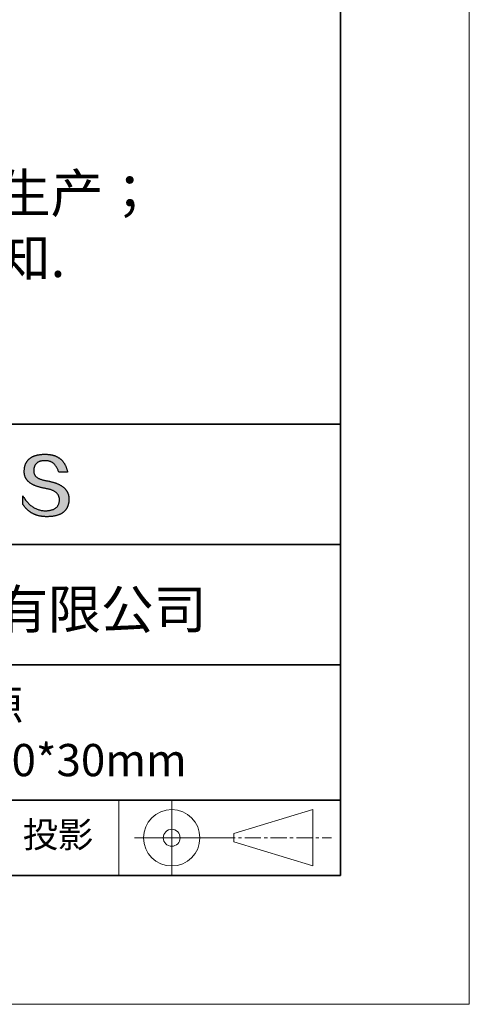
# Model space of a CAD drawing. Units: millimetres. Extents: x 11673 to 11970, y -7568 to -7358.
# Drawn here: x 11935 to 11970, y -7568 to -7491 of the extents above; entities that cross this region are included whole.
import ezdxf

# ---------------------------------------------------------------- set-up
doc = ezdxf.new("R2010")
doc.units = ezdxf.units.MM
doc.header["$LTSCALE"] = 10
doc.linetypes.add('CENTER', pattern=[2, 1.25, -0.25, 0.25, -0.25])
doc.layers.add('1轮廓实线层', color=7, linetype='Continuous')
doc.layers.add('6文字层', color=3, linetype='Continuous')
for name, color, linetype, lineweight in [('3中心线层', 1, 'CENTER', 9), ('粗实线层', 7, 'Continuous', 35), ('细实线层', 7, 'Continuous', 18)]:
    doc.layers.add(name, color=color, linetype=linetype, lineweight=lineweight)
doc.styles.get("Standard").update_dxf_attribs({"font": 'simhei.ttf'})
doc.styles.add('标准', font='txt', dxfattribs={"height": 9.59})

# ---------------------------------------------------------------- blocks, each defined once
blk = doc.blocks.new('*X9')
at = {"layer": '粗实线层'}
for p, q in [((138.5, -95), (138.5, 95)), ((-138.5, -95), (138.5, -95))]:
    blk.add_line(p, q, dxfattribs=at)
at = {"layer": '细实线层'}
for p, q in [((148.5, -105), (148.5, 105)), ((-148.5, -105), (148.5, -105))]:
    blk.add_line(p, q, dxfattribs=at)

msp = doc.modelspace()

# ---------------------------------------------------------------- hatches: boundary and pattern name
at = {"layer": '1轮廓实线层'}
msp.add_hatch(color=256, dxfattribs=at).paths.add_polyline_path([(11938.76232, -7528.16793), (11938.75128, -7528.13793), (11938.73937, -7528.10834), (11938.72659, -7528.07914), (11938.71295, -7528.05036), (11938.69845, -7528.02197), (11938.68307, -7527.994), (11938.66684, -7527.96642), (11938.64974, -7527.93926), (11938.63177, -7527.91249), (11938.61294, -7527.88613), (11938.59325, -7527.86018), (11938.57269, -7527.83463), (11938.55126, -7527.80949), (11938.52897, -7527.78475), (11938.50582, -7527.76041), (11938.4818, -7527.73648), (11938.45692, -7527.71296), (11938.43117, -7527.68984), (11938.40455, -7527.66712), (11938.37707, -7527.64481), (11938.34873, -7527.62291), (11938.31952, -7527.6014), (11938.28945, -7527.58031), (11938.25851, -7527.55962), (11938.2267, -7527.53933), (11938.19403, -7527.51945), (11938.1605, -7527.49997), (11938.1261, -7527.4809), (11938.09084, -7527.46223), (11938.05471, -7527.44396), (11938.01772, -7527.42611), (11937.97986, -7527.40865), (11937.94113, -7527.3916), (11937.90155, -7527.37496), (11937.86109, -7527.35872), (11937.81977, -7527.34288), (11937.77759, -7527.32745), (11937.73454, -7527.31243), (11937.69063, -7527.29781), (11937.64585, -7527.28359), (11937.60021, -7527.26978), (11937.5537, -7527.25638), (11937.50633, -7527.24337), (11937.45809, -7527.23078), (11937.40899, -7527.21859), (11937.35902, -7527.2068), (11937.30819, -7527.19542), (11937.25649, -7527.18444), (11937.20393, -7527.17387), (11937.1505, -7527.1637), (11937.09621, -7527.15393), (11937.03234, -7527.14393), (11936.97058, -7527.13299), (11936.91093, -7527.12111), (11936.85339, -7527.1083), (11936.79795, -7527.09454), (11936.74462, -7527.07984), (11936.6934, -7527.0642), (11936.64429, -7527.04763), (11936.59728, -7527.03011), (11936.55239, -7527.01166), (11936.5096, -7526.99226), (11936.46892, -7526.97193), (11936.43035, -7526.95066), (11936.39389, -7526.92845), (11936.35953, -7526.9053), (11936.32729, -7526.88121), (11936.29715, -7526.85618), (11936.26912, -7526.83021), (11936.24321, -7526.8033), (11936.2194, -7526.77545), (11936.1977, -7526.74666), (11936.1781, -7526.71694), (11936.16062, -7526.68627), (11936.14525, -7526.65467), (11936.13198, -7526.62213), (11936.12083, -7526.58864), (11936.11179, -7526.55422), (11936.10485, -7526.51886), (11936.10002, -7526.48256), (11936.09731, -7526.44532), (11936.0967, -7526.40714), (11936.0982, -7526.36802), (11936.10027, -7526.32102), (11936.10397, -7526.27551), (11936.10931, -7526.23149), (11936.11627, -7526.18897), (11936.12487, -7526.14793), (11936.13511, -7526.10839), (11936.14697, -7526.07033), (11936.16047, -7526.03377), (11936.17561, -7525.99871), (11936.19237, -7525.96513), (11936.21077, -7525.93304), (11936.2308, -7525.90245), (11936.25246, -7525.87335), (11936.27576, -7525.84574), (11936.30068, -7525.81962), (11936.32724, -7525.79499), (11936.35543, -7525.77186), (11936.38525, -7525.75022), (11936.4167, -7525.73007), (11936.44979, -7525.71141), (11936.4845, -7525.69424), (11936.52085, -7525.67857), (11936.55883, -7525.66439), (11936.59843, -7525.6517), (11936.63967, -7525.64051), (11936.68254, -7525.6308), (11936.72704, -7525.62259), (11936.77317, -7525.61587), (11936.82093, -7525.61065), (11936.87032, -7525.60692), (11936.92134, -7525.60468), (11936.97398, -7525.60393), (11937.02432, -7525.60481), (11937.07355, -7525.60743), (11937.12166, -7525.6118), (11937.16867, -7525.61792), (11937.21456, -7525.62579), (11937.25934, -7525.63541), (11937.30301, -7525.64677), (11937.34556, -7525.65989), (11937.38701, -7525.67475), (11937.42734, -7525.69136), (11937.46656, -7525.70972), (11937.50467, -7525.72983), (11937.54166, -7525.75168), (11937.57754, -7525.77529), (11937.61231, -7525.80064), (11937.64597, -7525.82774), (11937.67852, -7525.85659), (11937.70995, -7525.88718), (11937.74026, -7525.91952), (11937.76947, -7525.95362), (11937.79756, -7525.98945), (11937.82454, -7526.02704), (11937.8504, -7526.06637), (11937.87515, -7526.10745), (11937.89879, -7526.15028), (11937.92131, -7526.19486), (11937.94272, -7526.24118), (11937.96301, -7526.28925), (11937.98219, -7526.33907), (11938.00026, -7526.39063), (11938.01721, -7526.44395), (11938.03304, -7526.499), (11938.72542, -7526.499), (11938.71621, -7526.45569), (11938.70643, -7526.41306), (11938.69607, -7526.37111), (11938.68513, -7526.32985), (11938.67362, -7526.28926), (11938.66153, -7526.24936), (11938.64887, -7526.21014), (11938.63563, -7526.1716), (11938.62181, -7526.13374), (11938.60742, -7526.09656), (11938.59245, -7526.06007), (11938.57691, -7526.02426), (11938.56079, -7525.98913), (11938.54409, -7525.95468), (11938.52681, -7525.92091), (11938.50896, -7525.88782), (11938.49053, -7525.85542), (11938.47153, -7525.8237), (11938.45195, -7525.79266), (11938.43179, -7525.7623), (11938.41106, -7525.73262), (11938.38975, -7525.70363), (11938.36786, -7525.67532), (11938.3454, -7525.64769), (11938.32236, -7525.62074), (11938.29875, -7525.59447), (11938.27455, -7525.56889), (11938.24979, -7525.54398), (11938.22444, -7525.51976), (11938.19852, -7525.49622), (11938.17202, -7525.47337), (11938.14494, -7525.45119), (11938.11729, -7525.4297), (11938.08906, -7525.40889), (11938.06026, -7525.38876), (11938.03088, -7525.36932), (11938.00092, -7525.35055), (11937.97038, -7525.33247), (11937.93927, -7525.31507), (11937.90758, -7525.29835), (11937.87531, -7525.28232), (11937.84247, -7525.26696), (11937.80905, -7525.25229), (11937.77506, -7525.2383), (11937.74048, -7525.225), (11937.70533, -7525.21237), (11937.66961, -7525.20043), (11937.6333, -7525.18917), (11937.59642, -7525.17859), (11937.55897, -7525.1687), (11937.52093, -7525.15949), (11937.48232, -7525.15096), (11937.44313, -7525.14311), (11937.40337, -7525.13594), (11937.36303, -7525.12946), (11937.32211, -7525.12366), (11937.28061, -7525.11854), (11937.23854, -7525.1141), (11937.19589, -7525.11035), (11937.15266, -7525.10728), (11937.10886, -7525.10489), (11937.06448, -7525.10318), (11937.01952, -7525.10216), (11936.97398, -7525.10182), (11936.92534, -7525.1028), (11936.87744, -7525.10439), (11936.83029, -7525.10656), (11936.78388, -7525.10934), (11936.73822, -7525.11271), (11936.69331, -7525.11668), (11936.64914, -7525.12125), (11936.60572, -7525.12641), (11936.56305, -7525.13217), (11936.52112, -7525.13852), (11936.47994, -7525.14547), (11936.4395, -7525.15302), (11936.39982, -7525.16117), (11936.36087, -7525.16991), (11936.32268, -7525.17925), (11936.28523, -7525.18919), (11936.24853, -7525.19972), (11936.21257, -7525.21085), (11936.17736, -7525.22257), (11936.14289, -7525.2349), (11936.10917, -7525.24782), (11936.0762, -7525.26133), (11936.04398, -7525.27545), (11936.0125, -7525.29016), (11935.98176, -7525.30546), (11935.95178, -7525.32137), (11935.92254, -7525.33787), (11935.89404, -7525.35497), (11935.86629, -7525.37266), (11935.83929, -7525.39095), (11935.81304, -7525.40984), (11935.78753, -7525.42932), (11935.76276, -7525.4494), (11935.73874, -7525.47008), (11935.71547, -7525.49136), (11935.69295, -7525.51323), (11935.67117, -7525.5357), (11935.65013, -7525.55877), (11935.62985, -7525.58243), (11935.6103, -7525.60669), (11935.59151, -7525.63154), (11935.57346, -7525.657), (11935.55616, -7525.68305), (11935.5396, -7525.7097), (11935.52379, -7525.73694), (11935.50872, -7525.76478), (11935.4944, -7525.79322), (11935.48083, -7525.82226), (11935.468, -7525.85189), (11935.45592, -7525.88212), (11935.44458, -7525.91294), (11935.43399, -7525.94437), (11935.42415, -7525.97639), (11935.41505, -7526.00901), (11935.4067, -7526.04222), (11935.39909, -7526.07603), (11935.39223, -7526.11044), (11935.38612, -7526.14545), (11935.38075, -7526.18105), (11935.37612, -7526.21725), (11935.37225, -7526.25404), (11935.36911, -7526.29144), (11935.36673, -7526.32943), (11935.36509, -7526.36802), (11935.36298, -7526.40261), (11935.36177, -7526.43679), (11935.36146, -7526.47058), (11935.36204, -7526.50395), (11935.36351, -7526.53692), (11935.36588, -7526.56949), (11935.36915, -7526.60165), (11935.37331, -7526.63341), (11935.37837, -7526.66476), (11935.38432, -7526.69571), (11935.39116, -7526.72625), (11935.3989, -7526.75639), (11935.40754, -7526.78612), (11935.41707, -7526.81545), (11935.4275, -7526.84437), (11935.43882, -7526.87289), (11935.45104, -7526.901), (11935.46415, -7526.92871), (11935.47815, -7526.95601), (11935.49306, -7526.98291), (11935.50885, -7527.0094), (11935.52555, -7527.03549), (11935.54313, -7527.06117), (11935.56162, -7527.08645), (11935.58099, -7527.11132), (11935.60127, -7527.13579), (11935.62244, -7527.15985), (11935.6445, -7527.18351), (11935.66746, -7527.20676), (11935.69131, -7527.22961), (11935.71606, -7527.25205), (11935.74171, -7527.27408), (11935.76824, -7527.29572), (11935.79568, -7527.31694), (11935.82401, -7527.33776), (11935.85323, -7527.35818), (11935.88336, -7527.37819), (11935.91437, -7527.39779), (11935.94628, -7527.41699), (11935.97909, -7527.43578), (11936.01279, -7527.45417), (11936.04739, -7527.47216), (11936.08288, -7527.48973), (11936.11927, -7527.50691), (11936.15655, -7527.52367), (11936.19473, -7527.54004), (11936.2338, -7527.55599), (11936.27377, -7527.57154), (11936.31463, -7527.58669), (11936.35639, -7527.60143), (11936.39905, -7527.61576), (11936.4426, -7527.62969), (11936.48704, -7527.64321), (11936.53238, -7527.65633), (11936.57862, -7527.66904), (11936.62575, -7527.68135), (11936.67378, -7527.69325), (11936.7227, -7527.70475), (11936.77252, -7527.71584), (11936.82323, -7527.72652), (11936.87484, -7527.7368), (11936.92734, -7527.74667), (11936.98074, -7527.75614), (11937.03504, -7527.7652), (11937.10017, -7527.77665), (11937.16325, -7527.78912), (11937.22425, -7527.80261), (11937.28319, -7527.81712), (11937.34006, -7527.83265), (11937.39487, -7527.8492), (11937.44761, -7527.86678), (11937.49828, -7527.88538), (11937.54689, -7527.905), (11937.59343, -7527.92564), (11937.6379, -7527.9473), (11937.68031, -7527.96999), (11937.72064, -7527.9937), (11937.75891, -7528.01843), (11937.79512, -7528.04418), (11937.82925, -7528.07096), (11937.86132, -7528.09875), (11937.89132, -7528.12757), (11937.91925, -7528.15742), (11937.94511, -7528.18828), (11937.9689, -7528.22017), (11937.99063, -7528.25308), (11938.01029, -7528.28701), (11938.02787, -7528.32197), (11938.04339, -7528.35795), (11938.05684, -7528.39495), (11938.06823, -7528.43297), (11938.07754, -7528.47202), (11938.08478, -7528.51209), (11938.08996, -7528.55319), (11938.09306, -7528.5953), (11938.09409, -7528.63845), (11938.0918, -7528.68952), (11938.08747, -7528.73902), (11938.08111, -7528.78695), (11938.07273, -7528.83329), (11938.06232, -7528.87805), (11938.04988, -7528.92124), (11938.03541, -7528.96284), (11938.01892, -7529.00287), (11938.00039, -7529.04132), (11937.97984, -7529.07819), (11937.95727, -7529.11348), (11937.93266, -7529.14719), (11937.90602, -7529.17932), (11937.87736, -7529.20987), (11937.84667, -7529.23885), (11937.81396, -7529.26625), (11937.77921, -7529.29206), (11937.74244, -7529.3163), (11937.70364, -7529.33896), (11937.66281, -7529.36004), (11937.61995, -7529.37954), (11937.57507, -7529.39747), (11937.52816, -7529.41381), (11937.47922, -7529.42857), (11937.42826, -7529.44176), (11937.37526, -7529.45337), (11937.32024, -7529.4634), (11937.26319, -7529.47185), (11937.20412, -7529.47872), (11937.14302, -7529.48401), (11937.07989, -7529.48772), (11937.01473, -7529.48986), (11936.9464, -7529.48742), (11936.87892, -7529.48281), (11936.81226, -7529.47603), (11936.74645, -7529.46707), (11936.68147, -7529.45593), (11936.61732, -7529.44261), (11936.55402, -7529.42712), (11936.49154, -7529.40946), (11936.42991, -7529.38962), (11936.3691, -7529.3676), (11936.30914, -7529.3434), (11936.25001, -7529.31703), (11936.19171, -7529.28849), (11936.13425, -7529.25777), (11936.07763, -7529.22487), (11936.02184, -7529.1898), (11935.96689, -7529.15255), (11935.91278, -7529.11313), (11935.85949, -7529.07153), (11935.80705, -7529.02775), (11935.75544, -7528.9818), (11935.70466, -7528.93368), (11935.65472, -7528.88338), (11935.60562, -7528.83091), (11935.55735, -7528.77626), (11935.50992, -7528.71943), (11935.46332, -7528.66043), (11935.41756, -7528.59926), (11935.37263, -7528.53591), (11935.32854, -7528.47038), (11935.28528, -7528.40268), (11935.24286, -7528.33281), (11935.24286, -7528.96591), (11935.26211, -7528.99637), (11935.28168, -7529.02635), (11935.30157, -7529.05585), (11935.32177, -7529.08487), (11935.3423, -7529.11341), (11935.36314, -7529.14148), (11935.3843, -7529.16906), (11935.40577, -7529.19616), (11935.42757, -7529.22278), (11935.44968, -7529.24893), (11935.47211, -7529.27459), (11935.49486, -7529.29977), (11935.51793, -7529.32448), (11935.54132, -7529.3487), (11935.56502, -7529.37244), (11935.58904, -7529.39571), (11935.61338, -7529.41849), (11935.63804, -7529.4408), (11935.66302, -7529.46263), (11935.68831, -7529.48397), (11935.71392, -7529.50484), (11935.73985, -7529.52522), (11935.7661, -7529.54513), (11935.79267, -7529.56456), (11935.81956, -7529.58351), (11935.84676, -7529.60197), (11935.87428, -7529.61996), (11935.90212, -7529.63747), (11935.93028, -7529.6545), (11935.95876, -7529.67105), (11935.98756, -7529.68712), (11936.01667, -7529.70271), (11936.0461, -7529.71782), (11936.07586, -7529.73245), (11936.10592, -7529.7466), (11936.13631, -7529.76027), (11936.16702, -7529.77346), (11936.19804, -7529.78617), (11936.22939, -7529.79841), (11936.26105, -7529.81016), (11936.29303, -7529.82143), (11936.32533, -7529.83222), (11936.35795, -7529.84254), (11936.39088, -7529.85237), (11936.42414, -7529.86172), (11936.45771, -7529.8706), (11936.4916, -7529.87899), (11936.52581, -7529.88691), (11936.56034, -7529.89434), (11936.59519, -7529.9013), (11936.63035, -7529.90777), (11936.66584, -7529.91377), (11936.70164, -7529.91929), (11936.73777, -7529.92432), (11936.77421, -7529.92888), (11936.81097, -7529.93296), (11936.84805, -7529.93655), (11936.88544, -7529.93967), (11936.92316, -7529.94231), (11936.96119, -7529.94447), (11936.99955, -7529.94615), (11937.03822, -7529.94735), (11937.07721, -7529.94807), (11937.11652, -7529.94831), (11937.16893, -7529.94798), (11937.22053, -7529.94698), (11937.27131, -7529.94533), (11937.32128, -7529.94302), (11937.37043, -7529.94004), (11937.41877, -7529.93641), (11937.46629, -7529.93211), (11937.513, -7529.92715), (11937.55889, -7529.92154), (11937.60396, -7529.91526), (11937.64822, -7529.90831), (11937.69167, -7529.90071), (11937.73429, -7529.89245), (11937.77611, -7529.88353), (11937.81711, -7529.87394), (11937.85729, -7529.8637), (11937.89666, -7529.85279), (11937.93521, -7529.84122), (11937.97295, -7529.82899), (11938.00987, -7529.81611), (11938.04598, -7529.80256), (11938.08127, -7529.78834), (11938.11574, -7529.77347), (11938.1494, -7529.75794), (11938.18225, -7529.74175), (11938.21428, -7529.72489), (11938.24549, -7529.70738), (11938.27589, -7529.6892), (11938.30548, -7529.67036), (11938.33425, -7529.65086), (11938.3622, -7529.63071), (11938.38934, -7529.60989), (11938.41566, -7529.58841), (11938.44117, -7529.56626), (11938.46586, -7529.54346), (11938.48973, -7529.52), (11938.51279, -7529.49588), (11938.53504, -7529.47109), (11938.55647, -7529.44565), (11938.57708, -7529.41954), (11938.59688, -7529.39277), (11938.61587, -7529.36535), (11938.63404, -7529.33726), (11938.65139, -7529.30851), (11938.66793, -7529.2791), (11938.68365, -7529.24903), (11938.69856, -7529.2183), (11938.71265, -7529.18691), (11938.72592, -7529.15485), (11938.73838, -7529.12214), (11938.75003, -7529.08877), (11938.76086, -7529.05473), (11938.77087, -7529.02003), (11938.78007, -7528.98468), (11938.78846, -7528.94866), (11938.79602, -7528.91198), (11938.80278, -7528.87465), (11938.80871, -7528.83665), (11938.81383, -7528.79799), (11938.81814, -7528.75867), (11938.82163, -7528.71869), (11938.82431, -7528.67805), (11938.82617, -7528.63675), (11938.82721, -7528.59478), (11938.82741, -7528.55952), (11938.82674, -7528.52466), (11938.82521, -7528.49021), (11938.82281, -7528.45616), (11938.81955, -7528.42251), (11938.81543, -7528.38928), (11938.81043, -7528.35644), (11938.80458, -7528.32401), (11938.79786, -7528.29199), (11938.79027, -7528.26037), (11938.78182, -7528.22915), (11938.7725, -7528.19834), (11938.77035, -7528.19191)])

# ---------------------------------------------------------------- linework, layer by layer
for points in [[(11935.36509, -7526.36802), (11935.36673, -7526.32943), (11935.36911, -7526.29144), (11935.37225, -7526.25404), (11935.37612, -7526.21725), (11935.38075, -7526.18105), (11935.38612, -7526.14545), (11935.39223, -7526.11044), (11935.39909, -7526.07603), (11935.4067, -7526.04222), (11935.41505, -7526.00901), (11935.42415, -7525.97639), (11935.43399, -7525.94437), (11935.44458, -7525.91294), (11935.45592, -7525.88212), (11935.468, -7525.85189), (11935.48083, -7525.82226), (11935.4944, -7525.79322), (11935.50872, -7525.76478), (11935.52379, -7525.73694), (11935.5396, -7525.7097), (11935.55616, -7525.68305), (11935.57346, -7525.657), (11935.59151, -7525.63154), (11935.6103, -7525.60669), (11935.62985, -7525.58243), (11935.65013, -7525.55877), (11935.67117, -7525.5357), (11935.69295, -7525.51323), (11935.71547, -7525.49136), (11935.73874, -7525.47008), (11935.76276, -7525.4494), (11935.78753, -7525.42932), (11935.81304, -7525.40984), (11935.83929, -7525.39095), (11935.86629, -7525.37266), (11935.89404, -7525.35497), (11935.92254, -7525.33787), (11935.95178, -7525.32137), (11935.98176, -7525.30546), (11936.0125, -7525.29016), (11936.04398, -7525.27545), (11936.0762, -7525.26133), (11936.10917, -7525.24782), (11936.14289, -7525.2349), (11936.17736, -7525.22257), (11936.21257, -7525.21085), (11936.24853, -7525.19972), (11936.28523, -7525.18919), (11936.32268, -7525.17925), (11936.36087, -7525.16991), (11936.39982, -7525.16117), (11936.4395, -7525.15302), (11936.47994, -7525.14547), (11936.52112, -7525.13852), (11936.56305, -7525.13217), (11936.60572, -7525.12641), (11936.64914, -7525.12125), (11936.69331, -7525.11668), (11936.73822, -7525.11271), (11936.78388, -7525.10934), (11936.83029, -7525.10656), (11936.87744, -7525.10439), (11936.92534, -7525.1028), (11936.97398, -7525.10182)], [(11938.03304, -7526.499), (11938.01721, -7526.44395), (11938.00026, -7526.39063), (11937.98219, -7526.33907), (11937.96301, -7526.28925), (11937.94272, -7526.24118), (11937.92131, -7526.19486), (11937.89879, -7526.15028), (11937.87515, -7526.10745), (11937.8504, -7526.06637), (11937.82454, -7526.02704), (11937.79756, -7525.98945), (11937.76947, -7525.95362), (11937.74026, -7525.91952), (11937.70995, -7525.88718), (11937.67852, -7525.85659), (11937.64597, -7525.82774), (11937.61231, -7525.80064), (11937.57754, -7525.77529), (11937.54166, -7525.75168), (11937.50467, -7525.72983), (11937.46656, -7525.70972), (11937.42734, -7525.69136), (11937.38701, -7525.67475), (11937.34556, -7525.65989), (11937.30301, -7525.64677), (11937.25934, -7525.63541), (11937.21456, -7525.62579), (11937.16867, -7525.61792), (11937.12166, -7525.6118), (11937.07355, -7525.60743), (11937.02432, -7525.60481), (11936.97398, -7525.60393), (11936.92134, -7525.60468), (11936.87032, -7525.60692), (11936.82093, -7525.61065), (11936.77317, -7525.61587), (11936.72704, -7525.62259), (11936.68254, -7525.6308), (11936.63967, -7525.64051), (11936.59843, -7525.6517), (11936.55883, -7525.66439), (11936.52085, -7525.67857), (11936.4845, -7525.69424), (11936.44979, -7525.71141), (11936.4167, -7525.73007), (11936.38525, -7525.75022), (11936.35543, -7525.77186), (11936.32724, -7525.79499), (11936.30068, -7525.81962), (11936.27576, -7525.84574), (11936.25246, -7525.87335), (11936.2308, -7525.90245), (11936.21077, -7525.93304), (11936.19237, -7525.96513), (11936.17561, -7525.99871), (11936.16047, -7526.03377), (11936.14697, -7526.07033), (11936.13511, -7526.10839), (11936.12487, -7526.14793), (11936.11627, -7526.18897), (11936.10931, -7526.23149), (11936.10397, -7526.27551), (11936.10027, -7526.32102), (11936.0982, -7526.36802)], [(11936.97398, -7525.10182), (11937.01952, -7525.10216), (11937.06448, -7525.10318), (11937.10886, -7525.10489), (11937.15266, -7525.10728), (11937.19589, -7525.11035), (11937.23854, -7525.1141), (11937.28061, -7525.11854), (11937.32211, -7525.12366), (11937.36303, -7525.12946), (11937.40337, -7525.13594), (11937.44313, -7525.14311), (11937.48232, -7525.15096), (11937.52093, -7525.15949), (11937.55897, -7525.1687), (11937.59642, -7525.17859), (11937.6333, -7525.18917), (11937.66961, -7525.20043), (11937.70533, -7525.21237), (11937.74048, -7525.225), (11937.77506, -7525.2383), (11937.80905, -7525.25229), (11937.84247, -7525.26696), (11937.87531, -7525.28232), (11937.90758, -7525.29835), (11937.93927, -7525.31507), (11937.97038, -7525.33247), (11938.00092, -7525.35055), (11938.03088, -7525.36932), (11938.06026, -7525.38876), (11938.08906, -7525.40889), (11938.11729, -7525.4297), (11938.14494, -7525.45119), (11938.17202, -7525.47337), (11938.19852, -7525.49622), (11938.22444, -7525.51976), (11938.24979, -7525.54398), (11938.27455, -7525.56889), (11938.29875, -7525.59447), (11938.32236, -7525.62074), (11938.3454, -7525.64769), (11938.36786, -7525.67532), (11938.38975, -7525.70363), (11938.41106, -7525.73262), (11938.43179, -7525.7623), (11938.45195, -7525.79266), (11938.47153, -7525.8237), (11938.49053, -7525.85542), (11938.50896, -7525.88782), (11938.52681, -7525.92091), (11938.54409, -7525.95468), (11938.56079, -7525.98913), (11938.57691, -7526.02426), (11938.59245, -7526.06007), (11938.60742, -7526.09656), (11938.62181, -7526.13374), (11938.63563, -7526.1716), (11938.64887, -7526.21014), (11938.66153, -7526.24936), (11938.67362, -7526.28926), (11938.68513, -7526.32985), (11938.69607, -7526.37111), (11938.70643, -7526.41306), (11938.71621, -7526.45569), (11938.72542, -7526.499)], [(11937.03504, -7527.7652), (11936.98074, -7527.75614), (11936.92734, -7527.74667), (11936.87484, -7527.7368), (11936.82323, -7527.72652), (11936.77252, -7527.71584), (11936.7227, -7527.70475), (11936.67378, -7527.69325), (11936.62575, -7527.68135), (11936.57862, -7527.66904), (11936.53238, -7527.65633), (11936.48704, -7527.64321), (11936.4426, -7527.62969), (11936.39905, -7527.61576), (11936.35639, -7527.60143), (11936.31463, -7527.58669), (11936.27377, -7527.57154), (11936.2338, -7527.55599), (11936.19473, -7527.54004), (11936.15655, -7527.52367), (11936.11927, -7527.50691), (11936.08288, -7527.48973), (11936.04739, -7527.47216), (11936.01279, -7527.45417), (11935.97909, -7527.43578), (11935.94628, -7527.41699), (11935.91437, -7527.39779), (11935.88336, -7527.37819), (11935.85323, -7527.35818), (11935.82401, -7527.33776), (11935.79568, -7527.31694), (11935.76824, -7527.29572), (11935.74171, -7527.27408), (11935.71606, -7527.25205), (11935.69131, -7527.22961), (11935.66746, -7527.20676), (11935.6445, -7527.18351), (11935.62244, -7527.15985), (11935.60127, -7527.13579), (11935.58099, -7527.11132), (11935.56162, -7527.08645), (11935.54313, -7527.06117), (11935.52555, -7527.03549), (11935.50885, -7527.0094), (11935.49306, -7526.98291), (11935.47815, -7526.95601), (11935.46415, -7526.92871), (11935.45104, -7526.901), (11935.43882, -7526.87289), (11935.4275, -7526.84437), (11935.41707, -7526.81545), (11935.40754, -7526.78612), (11935.3989, -7526.75639), (11935.39116, -7526.72625), (11935.38432, -7526.69571), (11935.37837, -7526.66476), (11935.37331, -7526.63341), (11935.36915, -7526.60165), (11935.36588, -7526.56949), (11935.36351, -7526.53692), (11935.36204, -7526.50395), (11935.36146, -7526.47058), (11935.36177, -7526.43679), (11935.36298, -7526.40261), (11935.36509, -7526.36802)], [(11936.0982, -7526.36802), (11936.0967, -7526.40714), (11936.09731, -7526.44532), (11936.10002, -7526.48256), (11936.10485, -7526.51886), (11936.11179, -7526.55422), (11936.12083, -7526.58864), (11936.13198, -7526.62213), (11936.14525, -7526.65467), (11936.16062, -7526.68627), (11936.1781, -7526.71694), (11936.1977, -7526.74666), (11936.2194, -7526.77545), (11936.24321, -7526.8033), (11936.26912, -7526.83021), (11936.29715, -7526.85618), (11936.32729, -7526.88121), (11936.35953, -7526.9053), (11936.39389, -7526.92845), (11936.43035, -7526.95066), (11936.46892, -7526.97193), (11936.5096, -7526.99226), (11936.55239, -7527.01166), (11936.59728, -7527.03011), (11936.64429, -7527.04763), (11936.6934, -7527.0642), (11936.74462, -7527.07984), (11936.79795, -7527.09454), (11936.85339, -7527.1083), (11936.91093, -7527.12111), (11936.97058, -7527.13299), (11937.03234, -7527.14393), (11937.09621, -7527.15393)], [(11938.72542, -7526.499), (11938.72492, -7526.499), (11938.72343, -7526.499), (11938.721, -7526.499), (11938.71764, -7526.499), (11938.7134, -7526.499), (11938.7083, -7526.499), (11938.70238, -7526.499), (11938.69567, -7526.499), (11938.68819, -7526.499), (11938.67999, -7526.499), (11938.67109, -7526.499), (11938.66152, -7526.499), (11938.65132, -7526.499), (11938.64052, -7526.499), (11938.62915, -7526.499), (11938.61723, -7526.499), (11938.60482, -7526.499), (11938.59192, -7526.499), (11938.56483, -7526.499), (11938.53622, -7526.499), (11938.50635, -7526.499), (11938.47545, -7526.499), (11938.4438, -7526.499), (11938.37923, -7526.499), (11938.31466, -7526.499), (11938.28301, -7526.499), (11938.25211, -7526.499), (11938.22224, -7526.499), (11938.19363, -7526.499), (11938.16654, -7526.499), (11938.15365, -7526.499), (11938.14123, -7526.499), (11938.12932, -7526.499), (11938.11794, -7526.499), (11938.10714, -7526.499), (11938.09694, -7526.499), (11938.08737, -7526.499), (11938.07847, -7526.499), (11938.07027, -7526.499), (11938.06279, -7526.499), (11938.05608, -7526.499), (11938.05016, -7526.499), (11938.04506, -7526.499), (11938.04082, -7526.499), (11938.03746, -7526.499), (11938.03503, -7526.499), (11938.03355, -7526.499), (11938.03304, -7526.499)], [(11937.09621, -7527.15393), (11937.1505, -7527.1637), (11937.20393, -7527.17387), (11937.25649, -7527.18444), (11937.30819, -7527.19542), (11937.35902, -7527.2068), (11937.40899, -7527.21859), (11937.45809, -7527.23078), (11937.50633, -7527.24337), (11937.5537, -7527.25638), (11937.60021, -7527.26978), (11937.64585, -7527.28359), (11937.69063, -7527.29781), (11937.73454, -7527.31243), (11937.77759, -7527.32745), (11937.81977, -7527.34288), (11937.86109, -7527.35872), (11937.90155, -7527.37496), (11937.94113, -7527.3916), (11937.97986, -7527.40865), (11938.01772, -7527.42611), (11938.05471, -7527.44396), (11938.09084, -7527.46223), (11938.1261, -7527.4809), (11938.1605, -7527.49997), (11938.19403, -7527.51945), (11938.2267, -7527.53933), (11938.25851, -7527.55962), (11938.28945, -7527.58031), (11938.31952, -7527.6014), (11938.34873, -7527.62291), (11938.37707, -7527.64481), (11938.40455, -7527.66712), (11938.43117, -7527.68984), (11938.45692, -7527.71296), (11938.4818, -7527.73648), (11938.50582, -7527.76041), (11938.52897, -7527.78475), (11938.55126, -7527.80949), (11938.57269, -7527.83463), (11938.59325, -7527.86018), (11938.61294, -7527.88613), (11938.63177, -7527.91249), (11938.64974, -7527.93926), (11938.66684, -7527.96642), (11938.68307, -7527.994), (11938.69845, -7528.02197), (11938.71295, -7528.05036), (11938.72659, -7528.07914), (11938.73937, -7528.10834), (11938.75128, -7528.13793), (11938.76232, -7528.16793), (11938.7725, -7528.19834), (11938.78182, -7528.22915), (11938.79027, -7528.26037), (11938.79786, -7528.29199), (11938.80458, -7528.32401), (11938.81043, -7528.35644), (11938.81543, -7528.38928), (11938.81955, -7528.42251), (11938.82281, -7528.45616), (11938.82521, -7528.49021), (11938.82674, -7528.52466), (11938.82741, -7528.55952), (11938.82721, -7528.59478)], [(11938.09409, -7528.63845), (11938.09306, -7528.5953), (11938.08996, -7528.55319), (11938.08478, -7528.51209), (11938.07754, -7528.47202), (11938.06823, -7528.43297), (11938.05684, -7528.39495), (11938.04339, -7528.35795), (11938.02787, -7528.32197), (11938.01029, -7528.28701), (11937.99063, -7528.25308), (11937.9689, -7528.22017), (11937.94511, -7528.18828), (11937.91925, -7528.15742), (11937.89132, -7528.12757), (11937.86132, -7528.09875), (11937.82925, -7528.07096), (11937.79512, -7528.04418), (11937.75891, -7528.01843), (11937.72064, -7527.9937), (11937.68031, -7527.96999), (11937.6379, -7527.9473), (11937.59343, -7527.92564), (11937.54689, -7527.905), (11937.49828, -7527.88538), (11937.44761, -7527.86678), (11937.39487, -7527.8492), (11937.34006, -7527.83265), (11937.28319, -7527.81712), (11937.22425, -7527.80261), (11937.16325, -7527.78912), (11937.10017, -7527.77665), (11937.03504, -7527.7652)], [(11935.24286, -7528.33281), (11935.28528, -7528.40268), (11935.32854, -7528.47038), (11935.37263, -7528.53591), (11935.41756, -7528.59926), (11935.46332, -7528.66043), (11935.50992, -7528.71943), (11935.55735, -7528.77626), (11935.60562, -7528.83091), (11935.65472, -7528.88338), (11935.70466, -7528.93368), (11935.75544, -7528.9818), (11935.80705, -7529.02775), (11935.85949, -7529.07153), (11935.91278, -7529.11313), (11935.96689, -7529.15255), (11936.02184, -7529.1898), (11936.07763, -7529.22487), (11936.13425, -7529.25777), (11936.19171, -7529.28849), (11936.25001, -7529.31703), (11936.30914, -7529.3434), (11936.3691, -7529.3676), (11936.42991, -7529.38962), (11936.49154, -7529.40946), (11936.55402, -7529.42712), (11936.61732, -7529.44261), (11936.68147, -7529.45593), (11936.74645, -7529.46707), (11936.81226, -7529.47603), (11936.87892, -7529.48281), (11936.9464, -7529.48742), (11937.01473, -7529.48986)], [(11935.24286, -7528.96591), (11935.24286, -7528.96545), (11935.24286, -7528.96409), (11935.24286, -7528.96187), (11935.24286, -7528.9588), (11935.24286, -7528.95492), (11935.24286, -7528.95026), (11935.24286, -7528.94485), (11935.24286, -7528.93871), (11935.24286, -7528.93187), (11935.24286, -7528.92437), (11935.24286, -7528.91623), (11935.24286, -7528.90748), (11935.24286, -7528.89816), (11935.24286, -7528.88828), (11935.24286, -7528.87788), (11935.24286, -7528.86699), (11935.24286, -7528.84384), (11935.24286, -7528.81907), (11935.24286, -7528.79291), (11935.24286, -7528.76559), (11935.24286, -7528.73735), (11935.24286, -7528.7084), (11935.24286, -7528.64936), (11935.24286, -7528.59032), (11935.24286, -7528.56137), (11935.24286, -7528.53313), (11935.24286, -7528.50581), (11935.24286, -7528.47965), (11935.24286, -7528.45488), (11935.24286, -7528.43173), (11935.24286, -7528.42084), (11935.24286, -7528.41044), (11935.24286, -7528.40056), (11935.24286, -7528.39124), (11935.24286, -7528.38249), (11935.24286, -7528.37435), (11935.24286, -7528.36685), (11935.24286, -7528.36001), (11935.24286, -7528.35387), (11935.24286, -7528.34846), (11935.24286, -7528.3438), (11935.24286, -7528.33992), (11935.24286, -7528.33685), (11935.24286, -7528.33463), (11935.24286, -7528.33327), (11935.24286, -7528.33281)], [(11938.82721, -7528.59478), (11938.82617, -7528.63675), (11938.82431, -7528.67805), (11938.82163, -7528.71869), (11938.81814, -7528.75867), (11938.81383, -7528.79799), (11938.80871, -7528.83665), (11938.80278, -7528.87465), (11938.79602, -7528.91198), (11938.78846, -7528.94866), (11938.78007, -7528.98468), (11938.77087, -7529.02003), (11938.76086, -7529.05473), (11938.75003, -7529.08877), (11938.73838, -7529.12214), (11938.72592, -7529.15485), (11938.71265, -7529.18691), (11938.69856, -7529.2183), (11938.68365, -7529.24903), (11938.66793, -7529.2791), (11938.65139, -7529.30851), (11938.63404, -7529.33726), (11938.61587, -7529.36535), (11938.59688, -7529.39277), (11938.57708, -7529.41954), (11938.55647, -7529.44565), (11938.53504, -7529.47109), (11938.51279, -7529.49588), (11938.48973, -7529.52), (11938.46586, -7529.54346), (11938.44117, -7529.56626), (11938.41566, -7529.58841), (11938.38934, -7529.60989), (11938.3622, -7529.63071), (11938.33425, -7529.65086), (11938.30548, -7529.67036), (11938.27589, -7529.6892), (11938.24549, -7529.70738), (11938.21428, -7529.72489), (11938.18225, -7529.74175), (11938.1494, -7529.75794), (11938.11574, -7529.77347), (11938.08127, -7529.78834), (11938.04598, -7529.80256), (11938.00987, -7529.81611), (11937.97295, -7529.82899), (11937.93521, -7529.84122), (11937.89666, -7529.85279), (11937.85729, -7529.8637), (11937.81711, -7529.87394), (11937.77611, -7529.88353), (11937.73429, -7529.89245), (11937.69167, -7529.90071), (11937.64822, -7529.90831), (11937.60396, -7529.91526), (11937.55889, -7529.92154), (11937.513, -7529.92715), (11937.46629, -7529.93211), (11937.41877, -7529.93641), (11937.37043, -7529.94004), (11937.32128, -7529.94302), (11937.27131, -7529.94533), (11937.22053, -7529.94698), (11937.16893, -7529.94798), (11937.11652, -7529.94831), (11937.07721, -7529.94807), (11937.03822, -7529.94735), (11936.99955, -7529.94615), (11936.96119, -7529.94447), (11936.92316, -7529.94231), (11936.88544, -7529.93967), (11936.84805, -7529.93655), (11936.81097, -7529.93296), (11936.77421, -7529.92888), (11936.73777, -7529.92432), (11936.70164, -7529.91929), (11936.66584, -7529.91377), (11936.63035, -7529.90777), (11936.59519, -7529.9013), (11936.56034, -7529.89434), (11936.52581, -7529.88691), (11936.4916, -7529.87899), (11936.45771, -7529.8706), (11936.42414, -7529.86172), (11936.39088, -7529.85237), (11936.35795, -7529.84254), (11936.32533, -7529.83222), (11936.29303, -7529.82143), (11936.26105, -7529.81016), (11936.22939, -7529.79841), (11936.19804, -7529.78617), (11936.16702, -7529.77346), (11936.13631, -7529.76027), (11936.10592, -7529.7466), (11936.07586, -7529.73245), (11936.0461, -7529.71782), (11936.01667, -7529.70271), (11935.98756, -7529.68712), (11935.95876, -7529.67105), (11935.93028, -7529.6545), (11935.90212, -7529.63747), (11935.87428, -7529.61996), (11935.84676, -7529.60197), (11935.81956, -7529.58351), (11935.79267, -7529.56456), (11935.7661, -7529.54513), (11935.73985, -7529.52522), (11935.71392, -7529.50484), (11935.68831, -7529.48397), (11935.66302, -7529.46263), (11935.63804, -7529.4408), (11935.61338, -7529.41849), (11935.58904, -7529.39571), (11935.56502, -7529.37244), (11935.54132, -7529.3487), (11935.51793, -7529.32448), (11935.49486, -7529.29977), (11935.47211, -7529.27459), (11935.44968, -7529.24893), (11935.42757, -7529.22278), (11935.40577, -7529.19616), (11935.3843, -7529.16906), (11935.36314, -7529.14148), (11935.3423, -7529.11341), (11935.32177, -7529.08487), (11935.30157, -7529.05585), (11935.28168, -7529.02635), (11935.26211, -7528.99637), (11935.24286, -7528.96591)], [(11937.01473, -7529.48986), (11937.07989, -7529.48772), (11937.14302, -7529.48401), (11937.20412, -7529.47872), (11937.26319, -7529.47185), (11937.32024, -7529.4634), (11937.37526, -7529.45337), (11937.42826, -7529.44176), (11937.47922, -7529.42857), (11937.52816, -7529.41381), (11937.57507, -7529.39747), (11937.61995, -7529.37954), (11937.66281, -7529.36004), (11937.70364, -7529.33896), (11937.74244, -7529.3163), (11937.77921, -7529.29206), (11937.81396, -7529.26625), (11937.84667, -7529.23885), (11937.87736, -7529.20987), (11937.90602, -7529.17932), (11937.93266, -7529.14719), (11937.95727, -7529.11348), (11937.97984, -7529.07819), (11938.00039, -7529.04132), (11938.01892, -7529.00287), (11938.03541, -7528.96284), (11938.04988, -7528.92124), (11938.06232, -7528.87805), (11938.07273, -7528.83329), (11938.08111, -7528.78695), (11938.08747, -7528.73902), (11938.0918, -7528.68952), (11938.09409, -7528.63845)]]:
    msp.add_lwpolyline(points, dxfattribs=at)
at = {"layer": '3中心线层', "color": 7}
for p, q in [((11957.75137, -7557.04477), (11957.75137, -7552.66977)), ((11951.62637, -7555.1854), (11951.62637, -7554.52915))]:
    msp.add_line(p, q, dxfattribs=at)
at = {"layer": '3中心线层', "color": 7, "ltscale": 0.1}
msp.add_line((11950.47584, -7554.85727), (11959.19992, -7554.85727), dxfattribs=at)
at = {"layer": '粗实线层'}
for p, q in [((11884.88701, -7522.77778), (11959.88701, -7522.77778)), ((11959.88701, -7522.77778), (11884.88701, -7522.77778)), ((11884.88701, -7532.11111), (11959.88701, -7532.11111)), ((11884.88701, -7541.44444), (11959.88701, -7541.44444)), ((11884.88701, -7551.93677), (11959.88701, -7551.93677)), ((11819.88701, -7557.77778), (11959.88701, -7557.77778))]:
    msp.add_line(p, q, dxfattribs=at)
at = {"layer": '细实线层'}
for p, q in [((11942.70425, -7551.93677), (11942.70425, -7557.77778)), ((11946.80084, -7551.93677), (11946.80084, -7557.77778)), ((11951.62637, -7554.52915), (11957.75137, -7552.66977)), ((11943.91334, -7554.85727), (11950.47584, -7554.85727)), ((11951.62637, -7555.1854), (11957.75137, -7557.04477))]:
    msp.add_line(p, q, dxfattribs=at)
for radius in [2.1875, 0.65625]:
    msp.add_circle((11946.80084, -7554.85727), radius, dxfattribs=at)

# ---------------------------------------------------------------- block references
at = {"layer": '1轮廓实线层'}
msp.add_blockref('*X9', (11821.38701, -7462.77778), dxfattribs=at)

# ---------------------------------------------------------------- texts
at = {"layer": '1轮廓实线层', "insert": (11922.89165, -7537.13003), "char_height": 3, "width": 54.9381181, "attachment_point": 5}
msp.add_mtext('{\\fMicrosoft YaHei|b0|i0|c134|p34;联合光科技（北京）有限公司}', dxfattribs=at)
at = {"layer": '6文字层', "insert": (11876.69812, -7498.35346), "char_height": 3, "attachment_point": 1, "style": '标准'}
msp.add_mtext_dynamic_manual_height_columns('{\\fSimSun|b1|i0|c134|p2;\\C1;注：\\P1.仅供参考，禁止使用本图加工生产；\\P2.图纸细节如有更改不再另行通知.}', width=95.4802205, gutter_width=1, heights=[21.87007], dxfattribs=at)
at = {"layer": '6文字层', "attachment_point": 5}
for s, insert, char_height, width in [('{\\fMicrosoft YaHei|b0|i0|c134|p34;红色条形光源               有效发光面 170*30mm}', (11930.37028, -7546.747), 2.5, 37.4980294), ('{\\fSimSun|b0|i0|c134|p2;\\H0.91429x;投影} ', (11937.9767, -7554.6126), 2.1875, 17.8485577)]:
    msp.add_mtext(s, dxfattribs=dict(at, insert=insert, char_height=char_height, width=width))

doc.saveas('drawing.dxf')
